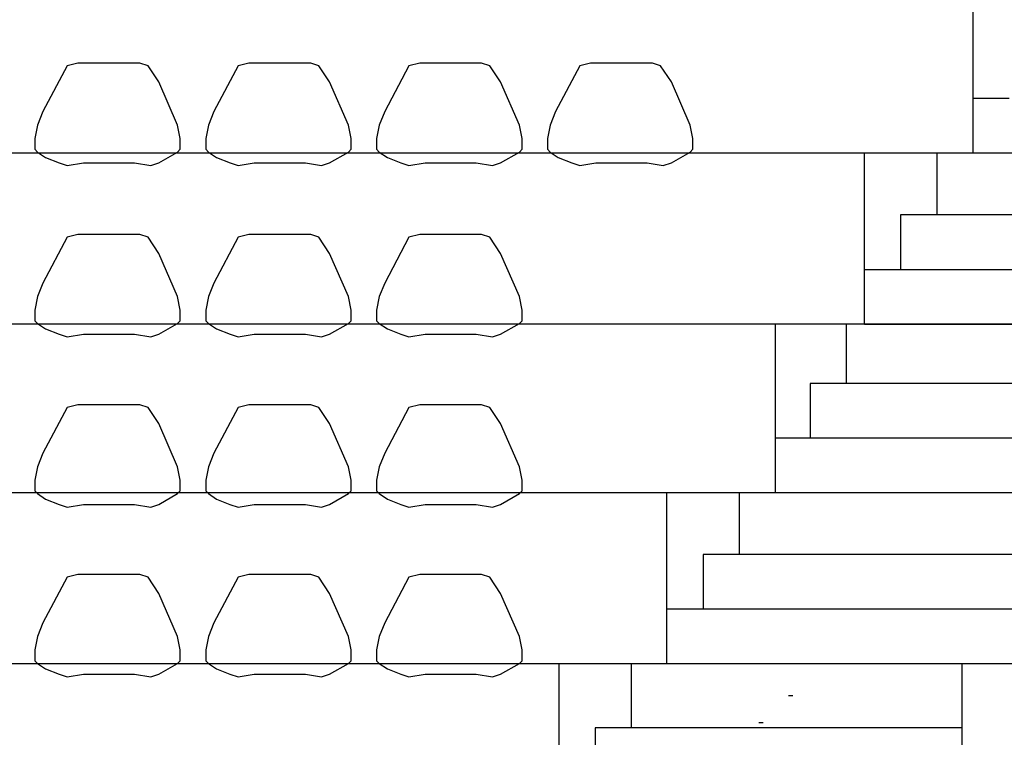
# Model space of a CAD drawing. Extents: x -3124 to 3310, y -1008 to 662.
# Drawn here: x 1240 to 1509, y -651 to -454 of the extents above; entities that cross this region are included whole.
import ezdxf

# ---------------------------------------------------------------- set-up
doc = ezdxf.new("R2010")
doc.units = 0
doc.header["$MEASUREMENT"] = 0
doc.layers.get('0').update_dxf_attribs({"linetype": 'CONTINUOUS'})

msp = doc.modelspace()

# ---------------------------------------------------------------- linework, layer by layer
for p, q in [((1500.91, -475.66), (1500.91, -443.77)), ((1252.6, -466.68), (1245.96, -479.23)), ((1255.56, -465.94), (1252.6, -466.68)), ((1272.53, -465.94), (1255.56, -465.94)), ((1274.75, -466.68), (1272.53, -465.94)), ((1277.7, -471.11), (1274.75, -466.68)), ((1299.44, -466.68), (1292.8, -479.23)), ((1302.39, -465.94), (1299.44, -466.68)), ((1319.37, -465.94), (1302.39, -465.94)), ((1321.59, -466.68), (1319.37, -465.94)), ((1324.54, -471.11), (1321.59, -466.68)), ((1346.26, -466.68), (1339.62, -479.23)), ((1349.22, -465.94), (1346.26, -466.68)), ((1366.2, -465.94), (1349.22, -465.94)), ((1368.41, -466.68), (1366.2, -465.94)), ((1371.36, -471.11), (1368.41, -466.68)), ((1393.1, -466.68), (1386.46, -479.23)), ((1396.06, -465.94), (1393.1, -466.68)), ((1413.03, -465.94), (1396.06, -465.94)), ((1415.25, -466.68), (1413.03, -465.94)), ((1418.2, -471.11), (1415.25, -466.68)), ((1282.87, -482.92), (1277.7, -471.11)), ((1329.71, -482.92), (1324.54, -471.11)), ((1376.53, -482.92), (1371.36, -471.11)), ((1423.37, -482.92), (1418.2, -471.11)), ((1500.91, -490.6), (1500.91, -475.66)), ((1510.82, -475.66), (1500.91, -475.66)), ((1245.96, -479.23), (1244.48, -482.92)), ((1292.8, -479.23), (1291.32, -482.92)), ((1339.62, -479.23), (1338.14, -482.92)), ((1386.46, -479.23), (1384.98, -482.92)), ((1244.48, -482.92), (1243.74, -486.61)), ((1283.61, -486.61), (1282.87, -482.92)), ((1291.32, -482.92), (1290.58, -486.61)), ((1330.45, -486.61), (1329.71, -482.92)), ((1338.14, -482.92), (1337.41, -486.61)), ((1377.27, -486.61), (1376.53, -482.92)), ((1384.98, -482.92), (1384.24, -486.61)), ((1424.11, -486.61), (1423.37, -482.92)), ((1243.74, -486.61), (1243.74, -489.57)), ((1283.61, -489.57), (1283.61, -486.61)), ((1290.58, -486.61), (1290.58, -489.57)), ((1330.45, -489.57), (1330.45, -486.61)), ((1337.41, -486.61), (1337.41, -489.57)), ((1377.27, -489.57), (1377.27, -486.61)), ((1384.24, -486.61), (1384.24, -489.57)), ((1424.11, -489.57), (1424.11, -486.61)), ((1471.12, -490.6), (583.13, -490.6)), ((1243.74, -489.57), (1244.48, -490.31)), ((1244.48, -490.31), (1246.7, -491.78)), ((1277.7, -493.26), (1282.87, -490.31)), ((1282.87, -490.31), (1283.61, -489.57)), ((1290.58, -489.57), (1291.32, -490.31)), ((1291.32, -490.31), (1293.54, -491.78)), ((1324.54, -493.26), (1329.71, -490.31)), ((1329.71, -490.31), (1330.45, -489.57)), ((1337.41, -489.57), (1338.14, -490.31)), ((1338.14, -490.31), (1340.36, -491.78)), ((1371.36, -493.26), (1376.53, -490.31)), ((1376.53, -490.31), (1377.27, -489.57)), ((1384.24, -489.57), (1384.98, -490.31)), ((1384.98, -490.31), (1387.2, -491.78)), ((1418.2, -493.26), (1423.37, -490.31)), ((1423.37, -490.31), (1424.11, -489.57)), ((1471.12, -522.56), (1471.12, -490.6)), ((1491, -490.6), (1471.12, -490.6)), ((1491, -507.54), (1491, -490.6)), ((1500.91, -490.6), (1491, -490.6)), ((1610.44, -490.6), (1500.91, -490.6)), ((1246.7, -491.78), (1250.39, -493.26)), ((1250.39, -493.26), (1252.6, -494)), ((1252.6, -494), (1257.03, -493.26)), ((1257.03, -493.26), (1271.06, -493.26)), ((1271.06, -493.26), (1275.49, -494)), ((1275.49, -494), (1277.7, -493.26)), ((1293.54, -491.78), (1297.23, -493.26)), ((1297.23, -493.26), (1299.44, -494)), ((1299.44, -494), (1303.87, -493.26)), ((1303.87, -493.26), (1317.9, -493.26)), ((1317.9, -493.26), (1322.33, -494)), ((1322.33, -494), (1324.54, -493.26)), ((1340.36, -491.78), (1344.05, -493.26)), ((1344.05, -493.26), (1346.26, -494)), ((1346.26, -494), (1350.69, -493.26)), ((1350.69, -493.26), (1364.72, -493.26)), ((1364.72, -493.26), (1369.15, -494)), ((1369.15, -494), (1371.36, -493.26)), ((1387.2, -491.78), (1390.89, -493.26)), ((1390.89, -493.26), (1393.1, -494)), ((1393.1, -494), (1397.53, -493.26)), ((1397.53, -493.26), (1411.56, -493.26)), ((1411.56, -493.26), (1415.99, -494)), ((1415.99, -494), (1418.2, -493.26)), ((1481.03, -507.54), (1481.03, -522.49)), ((1491, -507.54), (1481.03, -507.54)), ((1610.44, -507.54), (1491, -507.54)), ((1252.6, -513.66), (1245.96, -526.21)), ((1255.56, -512.92), (1252.6, -513.66)), ((1272.53, -512.92), (1255.56, -512.92)), ((1274.75, -513.66), (1272.53, -512.92)), ((1277.7, -518.09), (1274.75, -513.66)), ((1299.44, -513.66), (1292.8, -526.21)), ((1302.39, -512.92), (1299.44, -513.66)), ((1319.37, -512.92), (1302.39, -512.92)), ((1321.59, -513.66), (1319.37, -512.92)), ((1324.54, -518.09), (1321.59, -513.66)), ((1346.26, -513.66), (1339.62, -526.21)), ((1349.22, -512.92), (1346.26, -513.66)), ((1366.2, -512.92), (1349.22, -512.92)), ((1368.41, -513.66), (1366.2, -512.92)), ((1371.36, -518.09), (1368.41, -513.66)), ((1282.87, -529.9), (1277.7, -518.09)), ((1329.71, -529.9), (1324.54, -518.09)), ((1376.53, -529.9), (1371.36, -518.09)), ((1610.44, -522.55), (1471.12, -522.56)), ((1471.12, -537.44), (1471.12, -522.56)), ((1481.03, -522.49), (1610.44, -522.55)), ((1245.96, -526.21), (1244.48, -529.9)), ((1292.8, -526.21), (1291.32, -529.9)), ((1339.62, -526.21), (1338.14, -529.9)), ((1244.48, -529.9), (1243.74, -533.59)), ((1283.61, -533.59), (1282.87, -529.9)), ((1291.32, -529.9), (1290.58, -533.59)), ((1330.45, -533.59), (1329.71, -529.9)), ((1338.14, -529.9), (1337.41, -533.59)), ((1377.27, -533.59), (1376.53, -529.9)), ((1243.74, -533.59), (1243.74, -536.55)), ((1283.61, -536.55), (1283.61, -533.59)), ((1290.58, -533.59), (1290.58, -536.55)), ((1330.45, -536.55), (1330.45, -533.59)), ((1337.41, -533.59), (1337.41, -536.55)), ((1377.27, -536.55), (1377.27, -533.59)), ((1243.74, -536.55), (1244.48, -537.29)), ((1282.87, -537.29), (1283.61, -536.55)), ((1290.58, -536.55), (1291.32, -537.29)), ((1329.71, -537.29), (1330.45, -536.55)), ((1337.41, -536.55), (1338.14, -537.29)), ((1376.53, -537.29), (1377.27, -536.55)), ((1446.77, -537.44), (583.13, -537.44)), ((1244.48, -537.29), (1246.7, -538.76)), ((1246.7, -538.76), (1250.39, -540.24)), ((1277.7, -540.24), (1282.87, -537.29)), ((1291.32, -537.29), (1293.54, -538.76)), ((1293.54, -538.76), (1297.23, -540.24)), ((1324.54, -540.24), (1329.71, -537.29)), ((1338.14, -537.29), (1340.36, -538.76)), ((1340.36, -538.76), (1344.05, -540.24)), ((1371.36, -540.24), (1376.53, -537.29)), ((1446.77, -568.69), (1446.77, -537.44)), ((1466.19, -537.44), (1446.77, -537.44)), ((1466.19, -553.68), (1466.19, -537.44)), ((1471.12, -537.44), (1466.19, -537.44)), ((1471.12, -537.5), (1471.12, -537.44)), ((1471.12, -537.5), (1610.44, -537.44)), ((1610.44, -537.44), (1471.12, -537.44)), ((1250.39, -540.24), (1252.6, -540.98)), ((1252.6, -540.98), (1257.03, -540.24)), ((1257.03, -540.24), (1271.06, -540.24)), ((1271.06, -540.24), (1275.49, -540.98)), ((1275.49, -540.98), (1277.7, -540.24)), ((1297.23, -540.24), (1299.44, -540.98)), ((1299.44, -540.98), (1303.87, -540.24)), ((1303.87, -540.24), (1317.9, -540.24)), ((1317.9, -540.24), (1322.33, -540.98)), ((1322.33, -540.98), (1324.54, -540.24)), ((1344.05, -540.24), (1346.26, -540.98)), ((1346.26, -540.98), (1350.69, -540.24)), ((1350.69, -540.24), (1364.72, -540.24)), ((1364.72, -540.24), (1369.15, -540.98)), ((1369.15, -540.98), (1371.36, -540.24)), ((1456.23, -553.68), (1456.23, -568.62)), ((1466.19, -553.68), (1456.23, -553.68)), ((1577.28, -553.68), (1466.19, -553.68)), ((1252.6, -560.27), (1245.96, -572.82)), ((1255.56, -559.53), (1252.6, -560.27)), ((1272.53, -559.53), (1255.56, -559.53)), ((1274.75, -560.27), (1272.53, -559.53)), ((1277.7, -564.7), (1274.75, -560.27)), ((1299.43, -560.27), (1292.78, -572.82)), ((1302.38, -559.53), (1299.43, -560.27)), ((1319.36, -559.53), (1302.38, -559.53)), ((1321.57, -560.27), (1319.36, -559.53)), ((1324.53, -564.7), (1321.57, -560.27)), ((1346.26, -560.27), (1339.62, -572.82)), ((1349.22, -559.53), (1346.26, -560.27)), ((1366.2, -559.53), (1349.22, -559.53)), ((1368.41, -560.27), (1366.2, -559.53)), ((1371.36, -564.7), (1368.41, -560.27)), ((1282.87, -576.51), (1277.7, -564.7)), ((1329.69, -576.51), (1324.53, -564.7)), ((1376.53, -576.51), (1371.36, -564.7)), ((1577.28, -568.69), (1446.77, -568.69)), ((1446.77, -583.64), (1446.77, -568.69)), ((1456.23, -568.62), (1577.28, -568.69)), ((1245.96, -572.82), (1244.48, -576.51)), ((1292.78, -572.82), (1291.31, -576.51)), ((1339.62, -572.82), (1338.14, -576.51)), ((1244.48, -576.51), (1243.74, -580.2)), ((1283.61, -580.2), (1282.87, -576.51)), ((1291.31, -576.51), (1290.57, -580.2)), ((1330.43, -580.2), (1329.69, -576.51)), ((1338.14, -576.51), (1337.41, -580.2)), ((1377.27, -580.2), (1376.53, -576.51)), ((1243.74, -580.2), (1243.74, -583.15)), ((1283.61, -583.15), (1283.61, -580.2)), ((1290.57, -580.2), (1290.57, -583.15)), ((1330.43, -583.15), (1330.43, -580.2)), ((1337.41, -580.2), (1337.41, -583.15)), ((1377.27, -583.15), (1377.27, -580.2)), ((1416.98, -583.64), (583.13, -583.64)), ((1243.74, -583.15), (1244.48, -583.89)), ((1244.48, -583.89), (1246.7, -585.37)), ((1246.7, -585.37), (1250.39, -586.84)), ((1277.7, -586.84), (1282.87, -583.89)), ((1282.87, -583.89), (1283.61, -583.15)), ((1290.57, -583.15), (1291.31, -583.89)), ((1291.31, -583.89), (1293.52, -585.37)), ((1293.52, -585.37), (1297.21, -586.84)), ((1324.53, -586.84), (1329.69, -583.89)), ((1329.69, -583.89), (1330.43, -583.15)), ((1337.41, -583.15), (1338.14, -583.89)), ((1338.14, -583.89), (1340.36, -585.37)), ((1340.36, -585.37), (1344.05, -586.84)), ((1371.36, -586.84), (1376.53, -583.89)), ((1376.53, -583.89), (1377.27, -583.15)), ((1416.98, -615.52), (1416.98, -583.64)), ((1436.8, -583.64), (1416.98, -583.64)), ((1436.8, -583.64), (1436.8, -600.58)), ((1446.77, -583.64), (1436.8, -583.64)), ((1538.96, -583.64), (1446.77, -583.64)), ((1250.39, -586.84), (1252.6, -587.58)), ((1252.6, -587.58), (1257.03, -586.84)), ((1257.03, -586.84), (1271.06, -586.84)), ((1271.06, -586.84), (1275.49, -587.58)), ((1275.49, -587.58), (1277.7, -586.84)), ((1297.21, -586.84), (1299.43, -587.58)), ((1299.43, -587.58), (1303.86, -586.84)), ((1303.86, -586.84), (1317.88, -586.84)), ((1317.88, -586.84), (1322.31, -587.58)), ((1322.31, -587.58), (1324.53, -586.84)), ((1344.05, -586.84), (1346.26, -587.58)), ((1346.26, -587.58), (1350.69, -586.84)), ((1350.69, -586.84), (1364.72, -586.84)), ((1364.72, -586.84), (1369.15, -587.58)), ((1369.15, -587.58), (1371.36, -586.84)), ((1426.89, -600.58), (1426.89, -615.52)), ((1436.8, -600.58), (1426.89, -600.58)), ((1538.96, -600.58), (1436.8, -600.58)), ((1252.6, -606.77), (1245.96, -619.32)), ((1255.56, -606.03), (1252.6, -606.77)), ((1272.53, -606.03), (1255.56, -606.03)), ((1274.75, -606.77), (1272.53, -606.03)), ((1277.7, -611.2), (1274.75, -606.77)), ((1299.43, -606.77), (1292.78, -619.32)), ((1302.38, -606.03), (1299.43, -606.77)), ((1319.36, -606.03), (1302.38, -606.03)), ((1321.57, -606.77), (1319.36, -606.03)), ((1324.53, -611.2), (1321.57, -606.77)), ((1346.26, -606.77), (1339.62, -619.32)), ((1349.22, -606.03), (1346.26, -606.77)), ((1366.2, -606.03), (1349.22, -606.03)), ((1368.41, -606.77), (1366.2, -606.03)), ((1371.36, -611.2), (1368.41, -606.77)), ((1282.87, -623.01), (1277.7, -611.2)), ((1329.69, -623.01), (1324.53, -611.2)), ((1376.53, -623.01), (1371.36, -611.2)), ((1416.98, -630.47), (1416.98, -615.52)), ((1426.89, -615.52), (1416.98, -615.52)), ((1538.96, -615.52), (1426.89, -615.52)), ((1245.96, -619.32), (1244.48, -623.01)), ((1292.78, -619.32), (1291.31, -623.01)), ((1339.62, -619.32), (1338.14, -623.01)), ((1244.48, -623.01), (1243.74, -626.7)), ((1283.61, -626.7), (1282.87, -623.01)), ((1291.31, -623.01), (1290.57, -626.7)), ((1330.43, -626.7), (1329.69, -623.01)), ((1338.14, -623.01), (1337.41, -626.7)), ((1377.27, -626.7), (1376.53, -623.01)), ((1243.74, -626.7), (1243.74, -629.65)), ((1283.61, -629.65), (1283.61, -626.7)), ((1290.57, -626.7), (1290.57, -629.65)), ((1330.43, -629.65), (1330.43, -626.7)), ((1337.41, -626.7), (1337.41, -629.65)), ((1377.27, -629.65), (1377.27, -626.7)), ((1387.39, -630.47), (583.13, -630.47)), ((1243.74, -629.65), (1244.48, -630.39)), ((1244.48, -630.39), (1246.7, -631.87)), ((1277.7, -633.34), (1282.87, -630.39)), ((1282.87, -630.39), (1283.61, -629.65)), ((1290.57, -629.65), (1291.31, -630.39)), ((1291.31, -630.39), (1293.52, -631.87)), ((1324.53, -633.34), (1329.69, -630.39)), ((1329.69, -630.39), (1330.43, -629.65)), ((1337.41, -629.65), (1338.14, -630.39)), ((1338.14, -630.39), (1340.36, -631.87)), ((1371.36, -633.34), (1376.53, -630.39)), ((1376.53, -630.39), (1377.27, -629.65)), ((1387.39, -630.47), (1387.39, -662.98)), ((1407.22, -630.47), (1387.39, -630.47)), ((1407.22, -630.47), (1407.22, -648.04)), ((1416.98, -630.47), (1407.22, -630.47)), ((1497.86, -630.47), (1416.98, -630.47)), ((1497.86, -648.04), (1497.86, -630.47)), ((1538.96, -630.47), (1497.86, -630.47)), ((1246.7, -631.87), (1250.39, -633.34)), ((1250.39, -633.34), (1252.6, -634.08)), ((1252.6, -634.08), (1257.03, -633.34)), ((1257.03, -633.34), (1271.06, -633.34)), ((1271.06, -633.34), (1275.49, -634.08)), ((1275.49, -634.08), (1277.7, -633.34)), ((1293.52, -631.87), (1297.21, -633.34)), ((1297.21, -633.34), (1299.43, -634.08)), ((1299.43, -634.08), (1303.86, -633.34)), ((1303.86, -633.34), (1317.88, -633.34)), ((1317.88, -633.34), (1322.31, -634.08)), ((1322.31, -634.08), (1324.53, -633.34)), ((1340.36, -631.87), (1344.05, -633.34)), ((1344.05, -633.34), (1346.26, -634.08)), ((1346.26, -634.08), (1350.69, -633.34)), ((1350.69, -633.34), (1364.72, -633.34)), ((1364.72, -633.34), (1369.15, -634.08)), ((1369.15, -634.08), (1371.36, -633.34)), ((1451.49, -639.29), (1450.3, -639.29)), ((1443.32, -646.68), (1442.13, -646.68)), ((1397.3, -648.04), (1397.3, -662.98)), ((1407.22, -648.04), (1397.3, -648.04)), ((1497.86, -648.04), (1407.22, -648.04)), ((1497.86, -662.98), (1497.86, -648.04))]:
    msp.add_line(p, q)

doc.saveas('drawing.dxf')
